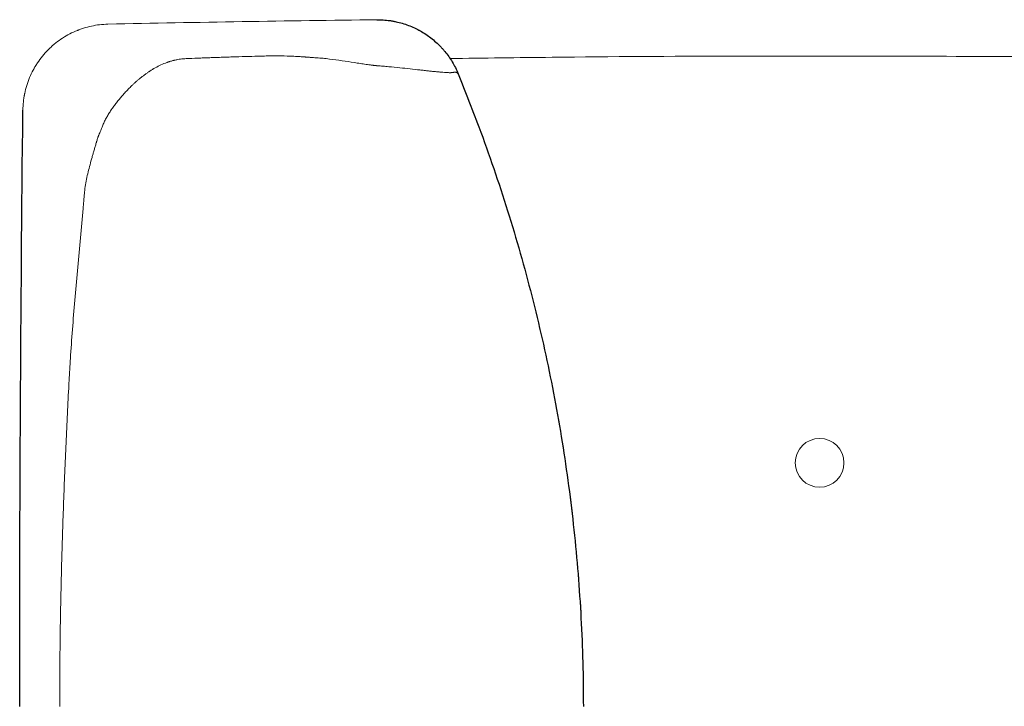
# Model space of a CAD drawing. Units: inches. Extents: x -7844 to -4958, y 0 to 1561.
# Drawn here: x -7844 to -7561, y 1363 to 1561 of the extents above; entities that cross this region are included whole.
import ezdxf

# ---------------------------------------------------------------- set-up
doc = ezdxf.new("R2010")
doc.units = ezdxf.units.IN
doc.header["$MEASUREMENT"] = 0
doc.layers.add('PIC01', color=7, linetype='Continuous')

msp = doc.modelspace()

# ---------------------------------------------------------------- linework, layer by layer
at = {"color": 7, "linetype": 'Continuous', "lineweight": 18}
for points, knots in [([(-7843.16, 1534.61), (-7843.15, 1535.42), (-7843.1, 1536.23), (-7842.97, 1537.43), (-7842.92, 1537.83), (-7842.83, 1538.42), (-7842.78, 1538.72), (-7842.72, 1539.02), (-7842.68, 1539.22), (-7842.66, 1539.32), (-7842.48, 1540.21), (-7842.28, 1540.98), (-7841.8, 1542.51), (-7841.53, 1543.26), (-7840.92, 1544.73), (-7840.57, 1545.45), (-7840.1, 1546.34), (-7839.95, 1546.6), (-7839.8, 1546.87), (-7839.7, 1547.04), (-7839.65, 1547.13), (-7839.39, 1547.56), (-7839.17, 1547.9), (-7838.51, 1548.9), (-7838.03, 1549.54), (-7837.02, 1550.78), (-7836.49, 1551.37), (-7835.65, 1552.22), (-7835.21, 1552.64), (-7834.69, 1553.11), (-7834.46, 1553.31), (-7834.31, 1553.44), (-7834.23, 1553.5), (-7833.53, 1554.09), (-7832.89, 1554.57), (-7831.57, 1555.47), (-7830.89, 1555.89), (-7829.49, 1556.65), (-7828.77, 1557), (-7827.85, 1557.4), (-7827.57, 1557.52), (-7827.29, 1557.63), (-7827.1, 1557.7), (-7827.01, 1557.74), (-7826.53, 1557.91), (-7826.15, 1558.04), (-7825, 1558.41), (-7824.23, 1558.62), (-7822.67, 1558.95), (-7821.89, 1559.09), (-7820.3, 1559.27), (-7819.5, 1559.33), (-7818.69, 1559.35)], [0, 0, 0, 0, 0.0625, 0.0625, 0.09375, 0.09375, 0.109375, 0.117188, 0.117188, 0.125, 0.125, 0.1875, 0.1875, 0.25, 0.25, 0.3125, 0.3125, 0.328125, 0.335938, 0.335938, 0.34375, 0.34375, 0.375, 0.375, 0.4375, 0.4375, 0.5, 0.5, 0.53125, 0.546875, 0.554688, 0.554688, 0.5625, 0.5625, 0.625, 0.625, 0.6875, 0.6875, 0.75, 0.75, 0.765625, 0.773438, 0.773438, 0.78125, 0.78125, 0.8125, 0.8125, 0.875, 0.875, 0.9375, 0.9375, 1, 1, 1, 1]), ([(-7818.69, 1559.35), (-7805.8, 1559.62), (-7792.92, 1559.86), (-7767.15, 1560.29), (-7754.26, 1560.47), (-7741.37, 1560.62)], [0, 0, 0, 0, 0.5, 0.5, 1, 1, 1, 1]), ([(-7717.96, 1545.15), (-7716.9, 1542.59), (-7712.71, 1532.16), (-7705.98, 1513.58), (-7698.58, 1489.12), (-7692.49, 1464.28), (-7687.74, 1439.14), (-7684.35, 1413.82), (-7682.32, 1388.42), (-7681.87, 1371.52), (-7681.87, 1363.09)], [0, 0, 0, 0, 0.044708, 0.181178, 0.317648, 0.454119, 0.590589, 0.727059, 0.86353, 1, 1, 1, 1])]:
    msp.add_open_spline(points, degree=3, knots=knots, dxfattribs=at)
at = {"color": 7, "linetype": 'Continuous', "lineweight": 30}
for points, knots in [([(-7741.37, 1560.62), (-7740.75, 1560.63), (-7739.5, 1560.59), (-7738.26, 1560.47), (-7737.48, 1560.36), (-7737.33, 1560.34), (-7737.02, 1560.29), (-7736.87, 1560.26), (-7736.4, 1560.18), (-7736.1, 1560.12), (-7735.19, 1559.92), (-7734.59, 1559.77), (-7733.4, 1559.42), (-7732.23, 1559.03), (-7731.09, 1558.55), (-7730.25, 1558.16), (-7729.83, 1557.95), (-7729.35, 1557.7), (-7729.14, 1557.59), (-7729, 1557.51), (-7728.94, 1557.47), (-7728.32, 1557.13), (-7727.79, 1556.81), (-7726.76, 1556.12), (-7725.75, 1555.4), (-7724.81, 1554.61), (-7723.89, 1553.78), (-7723.44, 1553.35), (-7722.9, 1552.79), (-7722.74, 1552.62), (-7722.59, 1552.44), (-7722.48, 1552.33), (-7722.43, 1552.27), (-7722.17, 1551.98), (-7721.97, 1551.74), (-7721.37, 1551.02), (-7721, 1550.53), (-7720.29, 1549.52), (-7719.61, 1548.48), (-7719.02, 1547.4), (-7718.46, 1546.29), (-7718.2, 1545.73), (-7717.96, 1545.15)], [0, 0, 0, 0, 0.0625, 0.125, 0.125, 0.140625, 0.140625, 0.15625, 0.15625, 0.1875, 0.1875, 0.25, 0.25, 0.3125, 0.375, 0.375, 0.40625, 0.421875, 0.429688, 0.429688, 0.4375, 0.4375, 0.5, 0.5, 0.5625, 0.625, 0.625, 0.6875, 0.6875, 0.703125, 0.710938, 0.710938, 0.71875, 0.71875, 0.75, 0.75, 0.8125, 0.8125, 0.875, 0.9375, 0.9375, 1, 1, 1, 1]), ([(-7717.97, 1545.07), (-7716.9, 1542.47), (-7712.68, 1531.98), (-7705.95, 1513.36), (-7698.58, 1488.97), (-7692.52, 1464.23), (-7687.79, 1439.2), (-7684.41, 1413.95), (-7682.37, 1388.56), (-7681.92, 1371.58), (-7681.92, 1363.09)], [0, 0, 0, 0, 0.045244, 0.181638, 0.318031, 0.454425, 0.590819, 0.727213, 0.863606, 1, 1, 1, 1])]:
    msp.add_open_spline(points, degree=3, knots=knots, dxfattribs=at)
at = {"color": 7, "linetype": 'Continuous', "lineweight": 13}
for points, knots in [([(-7717.97, 1545.07), (-7717.98, 1545.07), (-7717.98, 1545.07), (-7717.98, 1545.07), (-7717.98, 1545.07), (-7717.98, 1545.08), (-7717.98, 1545.08), (-7717.99, 1545.1), (-7718, 1545.1), (-7718.01, 1545.12), (-7718.02, 1545.13), (-7718.04, 1545.16), (-7718.05, 1545.17), (-7718.07, 1545.19), (-7718.08, 1545.21), (-7718.11, 1545.23), (-7718.12, 1545.24), (-7718.17, 1545.28), (-7718.2, 1545.3), (-7718.25, 1545.34), (-7718.27, 1545.35), (-7718.29, 1545.36), (-7718.3, 1545.36), (-7718.31, 1545.37), (-7718.31, 1545.37), (-7718.32, 1545.38), (-7718.32, 1545.38), (-7718.32, 1545.38), (-7718.32, 1545.38), (-7718.32, 1545.38), (-7718.32, 1545.38), (-7718.32, 1545.38), (-7718.32, 1545.38), (-7718.33, 1545.38), (-7718.33, 1545.38), (-7718.33, 1545.38), (-7718.33, 1545.38), (-7718.33, 1545.38), (-7718.33, 1545.38), (-7718.33, 1545.38), (-7718.33, 1545.38), (-7718.33, 1545.38), (-7718.33, 1545.38), (-7718.33, 1545.38), (-7718.33, 1545.38), (-7718.33, 1545.38), (-7718.33, 1545.39), (-7718.33, 1545.39), (-7718.33, 1545.39), (-7718.34, 1545.39), (-7718.34, 1545.39), (-7718.34, 1545.39), (-7718.34, 1545.39), (-7718.35, 1545.4), (-7718.35, 1545.4), (-7718.35, 1545.4), (-7718.35, 1545.4), (-7718.36, 1545.41), (-7718.37, 1545.41), (-7718.38, 1545.42), (-7718.39, 1545.43), (-7718.43, 1545.44), (-7718.46, 1545.46), (-7718.54, 1545.49), (-7718.6, 1545.5), (-7718.81, 1545.53), (-7718.98, 1545.52), (-7719.23, 1545.49), (-7719.28, 1545.49), (-7719.38, 1545.47), (-7719.44, 1545.46), (-7719.61, 1545.44), (-7719.74, 1545.43), (-7719.94, 1545.41), (-7720.01, 1545.4), (-7720.11, 1545.39), (-7720.15, 1545.39), (-7720.22, 1545.39), (-7720.26, 1545.39), (-7720.31, 1545.38), (-7720.32, 1545.38), (-7720.36, 1545.39), (-7720.37, 1545.39), (-7720.41, 1545.39), (-7720.42, 1545.39), (-7720.44, 1545.39), (-7720.45, 1545.39), (-7720.49, 1545.39), (-7720.51, 1545.39), (-7720.63, 1545.4), (-7720.72, 1545.4), (-7720.93, 1545.41), (-7721.04, 1545.42), (-7721.26, 1545.43), (-7721.38, 1545.44), (-7721.75, 1545.47), (-7722.01, 1545.49), (-7722.58, 1545.53), (-7722.88, 1545.56), (-7723.52, 1545.61), (-7723.85, 1545.64), (-7724.55, 1545.71), (-7724.91, 1545.74), (-7725.66, 1545.82), (-7726.05, 1545.86), (-7726.85, 1545.94), (-7727.26, 1545.99), (-7728.11, 1546.08), (-7728.54, 1546.13), (-7729.87, 1546.27), (-7730.8, 1546.38), (-7732.72, 1546.59), (-7733.72, 1546.7), (-7735.77, 1546.92), (-7736.82, 1547.02), (-7738.45, 1547.17), (-7739, 1547.22), (-7739.83, 1547.28), (-7740.11, 1547.31), (-7740.46, 1547.33), (-7740.53, 1547.34), (-7740.67, 1547.35), (-7740.74, 1547.35), (-7740.83, 1547.36), (-7740.84, 1547.36), (-7740.88, 1547.36), (-7740.9, 1547.36), (-7740.95, 1547.37), (-7740.98, 1547.37), (-7741.05, 1547.38), (-7741.09, 1547.38), (-7741.15, 1547.38), (-7741.18, 1547.38), (-7741.22, 1547.38), (-7741.23, 1547.39), (-7741.32, 1547.39), (-7741.37, 1547.4), (-7741.44, 1547.41), (-7741.46, 1547.42), (-7741.51, 1547.42), (-7741.53, 1547.43), (-7741.59, 1547.44), (-7741.61, 1547.44), (-7741.67, 1547.45), (-7741.7, 1547.45), (-7741.8, 1547.46), (-7741.87, 1547.47), (-7742, 1547.48), (-7742.07, 1547.49), (-7742.21, 1547.5), (-7742.28, 1547.51), (-7742.48, 1547.53), (-7742.62, 1547.55), (-7742.9, 1547.58), (-7743.04, 1547.6), (-7743.32, 1547.63), (-7743.46, 1547.65), (-7743.87, 1547.7), (-7744.14, 1547.74), (-7744.69, 1547.82), (-7744.97, 1547.86), (-7745.54, 1547.94), (-7745.82, 1547.98), (-7746.67, 1548.11), (-7747.24, 1548.2), (-7748.97, 1548.47), (-7750.15, 1548.66), (-7752.53, 1549.01), (-7753.74, 1549.18), (-7755.57, 1549.4), (-7756.19, 1549.46), (-7757.11, 1549.55), (-7757.42, 1549.57), (-7758.04, 1549.62), (-7758.35, 1549.64), (-7758.97, 1549.69), (-7759.28, 1549.71), (-7759.9, 1549.75), (-7760.21, 1549.78), (-7760.67, 1549.81), (-7760.82, 1549.82), (-7761.13, 1549.85), (-7761.28, 1549.86), (-7761.53, 1549.87), (-7761.61, 1549.88), (-7761.78, 1549.89), (-7761.87, 1549.9), (-7762, 1549.91), (-7762.04, 1549.91), (-7762.12, 1549.91), (-7762.16, 1549.92), (-7762.28, 1549.93), (-7762.36, 1549.93), (-7762.51, 1549.94), (-7762.59, 1549.95), (-7762.74, 1549.96), (-7762.82, 1549.96), (-7763.05, 1549.98), (-7763.21, 1549.99), (-7763.67, 1550.02), (-7763.98, 1550.03), (-7764.91, 1550.09), (-7765.53, 1550.12), (-7767.39, 1550.2), (-7768.64, 1550.23), (-7770.5, 1550.24), (-7771.12, 1550.24), (-7772.05, 1550.22), (-7772.36, 1550.21), (-7772.98, 1550.2), (-7773.29, 1550.19), (-7774.84, 1550.15), (-7776.08, 1550.12), (-7778.56, 1550.05), (-7779.79, 1550.01), (-7781.65, 1549.96), (-7782.27, 1549.94), (-7783.52, 1549.9), (-7784.14, 1549.88), (-7785.07, 1549.85), (-7785.38, 1549.84), (-7785.99, 1549.82), (-7786.3, 1549.8), (-7786.92, 1549.78), (-7787.23, 1549.77), (-7787.85, 1549.75), (-7788.17, 1549.74), (-7789.1, 1549.71), (-7789.72, 1549.69), (-7790.46, 1549.66), (-7790.62, 1549.65), (-7790.91, 1549.64), (-7791.05, 1549.64), (-7791.45, 1549.62), (-7791.73, 1549.61), (-7793.12, 1549.56), (-7794.23, 1549.52), (-7795.61, 1549.46), (-7795.89, 1549.45), (-7796.44, 1549.43), (-7796.72, 1549.41), (-7797.55, 1549.34), (-7798.1, 1549.26), (-7798.64, 1549.17)], [0, 0, 0, 0, 0.000199, 0.000199, 0.000715, 0.000715, 0.004844, 0.004844, 0.008973, 0.008973, 0.017232, 0.017232, 0.02549, 0.02549, 0.033749, 0.033749, 0.042008, 0.042008, 0.058525, 0.058525, 0.066783, 0.066783, 0.068848, 0.068848, 0.070912, 0.070912, 0.071429, 0.071429, 0.071687, 0.071687, 0.071945, 0.071945, 0.072009, 0.072009, 0.072042, 0.072042, 0.072058, 0.072058, 0.072074, 0.072074, 0.072203, 0.072203, 0.072461, 0.072461, 0.072977, 0.072977, 0.074009, 0.074009, 0.074526, 0.074526, 0.075042, 0.075042, 0.076074, 0.076074, 0.07659, 0.07659, 0.077106, 0.077106, 0.079171, 0.079171, 0.0833, 0.0833, 0.091559, 0.091559, 0.108076, 0.108076, 0.14111, 0.14111, 0.149369, 0.149369, 0.157627, 0.157627, 0.174144, 0.174144, 0.182403, 0.182403, 0.186532, 0.186532, 0.190662, 0.190662, 0.192726, 0.192726, 0.194791, 0.194791, 0.195823, 0.195823, 0.196855, 0.196855, 0.19892, 0.19892, 0.207179, 0.207179, 0.215437, 0.215437, 0.223696, 0.223696, 0.240213, 0.240213, 0.25673, 0.25673, 0.273247, 0.273247, 0.289764, 0.289764, 0.306281, 0.306281, 0.322798, 0.322798, 0.339316, 0.339316, 0.37235, 0.37235, 0.405384, 0.405384, 0.438418, 0.438418, 0.454935, 0.454935, 0.463194, 0.463194, 0.465258, 0.465258, 0.467323, 0.467323, 0.467839, 0.467839, 0.468355, 0.468355, 0.469388, 0.469388, 0.47042, 0.47042, 0.470936, 0.470936, 0.471452, 0.471452, 0.473517, 0.473517, 0.474549, 0.474549, 0.475582, 0.475582, 0.476614, 0.476614, 0.477646, 0.477646, 0.479711, 0.479711, 0.481776, 0.481776, 0.48384, 0.48384, 0.48797, 0.48797, 0.492099, 0.492099, 0.496228, 0.496228, 0.504487, 0.504487, 0.512745, 0.512745, 0.521004, 0.521004, 0.537521, 0.537521, 0.570555, 0.570555, 0.603589, 0.603589, 0.620106, 0.620106, 0.628365, 0.628365, 0.636624, 0.636624, 0.644882, 0.644882, 0.653141, 0.653141, 0.65727, 0.65727, 0.661399, 0.661399, 0.663464, 0.663464, 0.665528, 0.665528, 0.666561, 0.666561, 0.667593, 0.667593, 0.669658, 0.669658, 0.671722, 0.671722, 0.673787, 0.673787, 0.677916, 0.677916, 0.686175, 0.686175, 0.702692, 0.702692, 0.735726, 0.735726, 0.752243, 0.752243, 0.760502, 0.760502, 0.76876, 0.76876, 0.801795, 0.801795, 0.834829, 0.834829, 0.851346, 0.851346, 0.867863, 0.867863, 0.876122, 0.876122, 0.88438, 0.88438, 0.892639, 0.892639, 0.900897, 0.900897, 0.917414, 0.917414, 0.921544, 0.921544, 0.925673, 0.925673, 0.933932, 0.933932, 0.966966, 0.966966, 0.975224, 0.975224, 0.983483, 0.983483, 1, 1, 1, 1]), ([(-7798.64, 1549.17), (-7798.94, 1549.11), (-7799.24, 1549.05), (-7799.62, 1548.97), (-7799.69, 1548.95), (-7799.84, 1548.91), (-7799.92, 1548.89), (-7800.14, 1548.83), (-7800.29, 1548.79), (-7800.58, 1548.71), (-7800.73, 1548.66), (-7800.95, 1548.59), (-7801.02, 1548.57), (-7801.16, 1548.52), (-7801.24, 1548.5), (-7801.35, 1548.46), (-7801.38, 1548.45), (-7801.45, 1548.42), (-7801.49, 1548.41), (-7801.6, 1548.37), (-7801.67, 1548.35), (-7801.89, 1548.27), (-7802.03, 1548.22), (-7802.74, 1547.94), (-7803.3, 1547.69), (-7804.4, 1547.16), (-7804.93, 1546.88), (-7805.52, 1546.54), (-7805.59, 1546.51), (-7805.72, 1546.43), (-7805.78, 1546.39), (-7805.97, 1546.28), (-7806.09, 1546.2), (-7806.33, 1546.05), (-7806.45, 1545.97), (-7806.63, 1545.85), (-7806.69, 1545.81), (-7806.8, 1545.73), (-7806.86, 1545.69), (-7807.04, 1545.57), (-7807.16, 1545.49), (-7807.39, 1545.33), (-7807.51, 1545.25), (-7807.85, 1545), (-7808.08, 1544.83), (-7808.54, 1544.48), (-7808.76, 1544.31), (-7809.05, 1544.09), (-7809.1, 1544.05), (-7809.17, 1543.99), (-7809.19, 1543.98), (-7809.22, 1543.96), (-7809.23, 1543.95), (-7809.27, 1543.91), (-7809.3, 1543.89), (-7809.39, 1543.82), (-7809.44, 1543.78), (-7809.56, 1543.69), (-7809.61, 1543.64), (-7809.89, 1543.42), (-7810.11, 1543.24), (-7810.53, 1542.88), (-7810.74, 1542.7), (-7811.03, 1542.43), (-7811.13, 1542.34), (-7811.32, 1542.16), (-7811.41, 1542.07), (-7811.69, 1541.8), (-7811.88, 1541.62), (-7812.24, 1541.26), (-7812.41, 1541.09), (-7812.76, 1540.73), (-7812.93, 1540.55), (-7813.44, 1540.02), (-7813.76, 1539.67), (-7814.23, 1539.15), (-7814.38, 1538.97), (-7814.68, 1538.63), (-7814.83, 1538.46), (-7815.13, 1538.11), (-7815.27, 1537.94), (-7815.55, 1537.6), (-7815.69, 1537.43), (-7815.97, 1537.09), (-7816.1, 1536.92), (-7816.37, 1536.58), (-7816.5, 1536.41), (-7816.76, 1536.07), (-7816.88, 1535.9), (-7817.13, 1535.55), (-7817.26, 1535.38), (-7817.44, 1535.13), (-7817.5, 1535.04), (-7817.62, 1534.87), (-7817.68, 1534.78), (-7817.85, 1534.52), (-7817.97, 1534.35), (-7818.2, 1534), (-7818.31, 1533.82), (-7818.53, 1533.47), (-7818.64, 1533.29), (-7818.85, 1532.93), (-7818.95, 1532.75), (-7819.15, 1532.38), (-7819.25, 1532.2), (-7819.44, 1531.82), (-7819.54, 1531.63), (-7819.72, 1531.25), (-7819.81, 1531.06), (-7820.07, 1530.48), (-7820.24, 1530.08), (-7820.39, 1529.68)], [0, 0, 0, 0, 0.024995, 0.024995, 0.031245, 0.031245, 0.037495, 0.037495, 0.049995, 0.049995, 0.062495, 0.062495, 0.068745, 0.068745, 0.074995, 0.074995, 0.07812, 0.07812, 0.081245, 0.081245, 0.087495, 0.087495, 0.099996, 0.099996, 0.149996, 0.149996, 0.199996, 0.199996, 0.206246, 0.206246, 0.212496, 0.212496, 0.224996, 0.224996, 0.237496, 0.237496, 0.243746, 0.243746, 0.249996, 0.249996, 0.262496, 0.262496, 0.274996, 0.274996, 0.299997, 0.299997, 0.324997, 0.324997, 0.331247, 0.331247, 0.332809, 0.332809, 0.334372, 0.334372, 0.337497, 0.337497, 0.343747, 0.343747, 0.349997, 0.349997, 0.374997, 0.374997, 0.399997, 0.399997, 0.412497, 0.412497, 0.424997, 0.424997, 0.449997, 0.449997, 0.474997, 0.474997, 0.499998, 0.499998, 0.549998, 0.549998, 0.574998, 0.574998, 0.599998, 0.599998, 0.624998, 0.624998, 0.649998, 0.649998, 0.674998, 0.674998, 0.699999, 0.699999, 0.724999, 0.724999, 0.749999, 0.749999, 0.762499, 0.762499, 0.774999, 0.774999, 0.799999, 0.799999, 0.824999, 0.824999, 0.849999, 0.849999, 0.874999, 0.874999, 0.9, 0.9, 0.925, 0.925, 0.95, 0.95, 1, 1, 1, 1]), ([(-7820.39, 1529.68), (-7820.55, 1529.27), (-7820.72, 1528.85), (-7820.99, 1528.22), (-7821.08, 1528.01), (-7821.22, 1527.68), (-7821.26, 1527.57), (-7821.33, 1527.41), (-7821.36, 1527.35), (-7821.4, 1527.24), (-7821.43, 1527.18), (-7821.46, 1527.09), (-7821.47, 1527.06), (-7821.5, 1527), (-7821.51, 1526.97), (-7821.55, 1526.86), (-7821.57, 1526.79), (-7821.65, 1526.56), (-7821.7, 1526.4), (-7821.8, 1526.07), (-7821.85, 1525.9), (-7821.92, 1525.64), (-7821.95, 1525.55), (-7822, 1525.37), (-7822.03, 1525.29), (-7822.15, 1524.84), (-7822.26, 1524.49), (-7822.46, 1523.79), (-7822.57, 1523.44), (-7822.77, 1522.75), (-7822.87, 1522.4), (-7823.07, 1521.71), (-7823.17, 1521.36), (-7823.47, 1520.32), (-7823.66, 1519.62), (-7824.22, 1517.54), (-7824.56, 1516.14), (-7825.12, 1513.35), (-7825.34, 1511.95), (-7825.49, 1510.37), (-7825.51, 1510.19), (-7825.54, 1509.84), (-7825.55, 1509.66), (-7825.6, 1509.14), (-7825.63, 1508.78), (-7825.73, 1507.73), (-7825.79, 1507.03), (-7826.11, 1503.51), (-7826.37, 1500.7), (-7827.14, 1492.26), (-7827.66, 1486.64), (-7828.61, 1475.4), (-7829.06, 1469.78), (-7829.52, 1462.76), (-7829.61, 1461.35), (-7829.78, 1458.54), (-7829.85, 1457.13), (-7830.07, 1452.92), (-7830.22, 1450.11), (-7830.63, 1441.67), (-7830.88, 1436.05), (-7831.34, 1424.82), (-7831.55, 1419.2), (-7831.82, 1410.78), (-7831.91, 1407.98), (-7832.06, 1402.36), (-7832.13, 1399.56), (-7832.25, 1393.95), (-7832.31, 1391.14), (-7832.4, 1385.53), (-7832.44, 1382.73), (-7832.52, 1375.71), (-7832.55, 1371.5), (-7832.57, 1366.25), (-7832.57, 1365.19), (-7832.57, 1363.88), (-7832.57, 1363.62), (-7832.57, 1363.29), (-7832.57, 1363.22), (-7832.57, 1363.13), (-7832.57, 1363.11), (-7832.57, 1363.09)], [0, 0, 0, 0, 0.012499, 0.012499, 0.018749, 0.018749, 0.021874, 0.021874, 0.023437, 0.023437, 0.024999, 0.024999, 0.025781, 0.025781, 0.026562, 0.026562, 0.028124, 0.028124, 0.031249, 0.031249, 0.034374, 0.034374, 0.035937, 0.035937, 0.037499, 0.037499, 0.043749, 0.043749, 0.049999, 0.049999, 0.056249, 0.056249, 0.062499, 0.062499, 0.074999, 0.074999, 0.099999, 0.099999, 0.124999, 0.124999, 0.128124, 0.128124, 0.131249, 0.131249, 0.137499, 0.137499, 0.149999, 0.149999, 0.199999, 0.199999, 0.299999, 0.299999, 0.399999, 0.399999, 0.424999, 0.424999, 0.449999, 0.449999, 0.499999, 0.499999, 0.599999, 0.599999, 0.699999, 0.699999, 0.749999, 0.749999, 0.799999, 0.799999, 0.849999, 0.849999, 0.899999, 0.899999, 0.975, 0.975, 0.99375, 0.99375, 0.998438, 0.998438, 0.999609, 0.999609, 1, 1, 1, 1])]:
    msp.add_open_spline(points, degree=3, knots=knots, dxfattribs=at)
at = {"color": 7, "linetype": 'Continuous', "lineweight": 30}
msp.add_open_spline([(-7844.08, 1363.09), (-7844.08, 1420.27), (-7843.77, 1477.44), (-7843.16, 1534.61)], degree=3, dxfattribs=at)
at = {"layer": 'PIC01', "color": 7, "linetype": 'Continuous', "lineweight": 20}
msp.add_circle((-7613.95, 1433.2), 7, dxfattribs=at)
for points, knots in [([(-7613.96, 1550.18), (-7622.44, 1550.18), (-7648.1, 1550.17), (-7683.56, 1549.95), (-7710.53, 1549.58), (-7720.33, 1549.45)], [0, 0, 0, 0, 0.239344, 0.723527, 1, 1, 1, 1]), ([(-7144, 1363.2), (-7143.99, 1363.9), (-7143.96, 1366.56), (-7144.17, 1371.24), (-7144.68, 1377.33), (-7145.53, 1383.54), (-7146.69, 1389.79), (-7148.17, 1395.98), (-7149.95, 1402.07), (-7152.02, 1408.02), (-7154.38, 1413.83), (-7157.03, 1419.55), (-7159.98, 1425.17), (-7163.22, 1430.68), (-7166.76, 1436.08), (-7170.58, 1441.33), (-7174.65, 1446.41), (-7179.06, 1451.39), (-7184.13, 1456.82), (-7189.92, 1462.65), (-7196.41, 1468.72), (-7203.11, 1474.56), (-7210.01, 1480.17), (-7217.11, 1485.52), (-7224.4, 1490.61), (-7231.85, 1495.44), (-7239.45, 1500), (-7247.21, 1504.28), (-7255.12, 1508.28), (-7263.17, 1512), (-7271.41, 1515.46), (-7280, 1518.75), (-7289.08, 1521.93), (-7298.78, 1525.01), (-7309.07, 1527.99), (-7320.04, 1530.87), (-7331.98, 1533.72), (-7344.79, 1536.5), (-7358.21, 1539.1), (-7371.78, 1541.41), (-7385.4, 1543.4), (-7399.07, 1545.08), (-7412.78, 1546.44), (-7426.52, 1547.5), (-7440.25, 1548.22), (-7454.56, 1548.68), (-7471.13, 1548.97), (-7498.39, 1549.36), (-7535.32, 1549.86), (-7576.64, 1550.15), (-7602.71, 1550.13), (-7613.96, 1550.12)], [0, 0, 0, 0, 0.003777, 0.014322, 0.025242, 0.036663, 0.048065, 0.059487, 0.070956, 0.082206, 0.09342, 0.104723, 0.116118, 0.127605, 0.13918, 0.150837, 0.162569, 0.174272, 0.186627, 0.20258, 0.21853, 0.234483, 0.250442, 0.266414, 0.28237, 0.298316, 0.314226, 0.330117, 0.346019, 0.361951, 0.377929, 0.394088, 0.411518, 0.429752, 0.448929, 0.469207, 0.49084, 0.515045, 0.53977, 0.564485, 0.589196, 0.613913, 0.63864, 0.663387, 0.688148, 0.712693, 0.740516, 0.777393, 0.859584, 0.939422, 1, 1, 1, 1])]:
    msp.add_open_spline(points, degree=3, knots=knots, dxfattribs=at)

doc.saveas('drawing.dxf')
